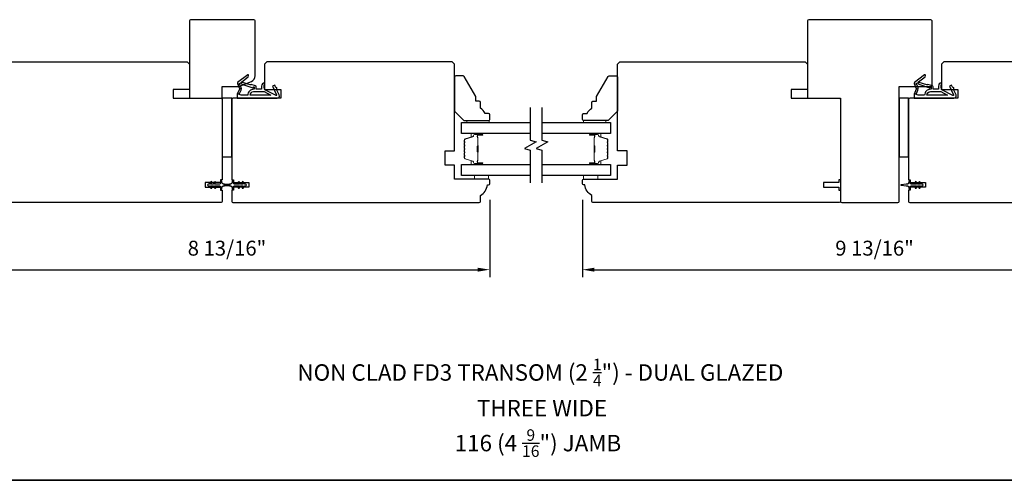
# Model space of a CAD drawing. Extents: x -847 to -621, y 3081 to 3185.
# Drawn here: x -801 to -784, y 3153 to 3161 of the extents above; entities that cross this region are included whole.
import ezdxf

# ---------------------------------------------------------------- set-up
doc = ezdxf.new("R2010")
doc.units = 0
doc.header["$LTSCALE"] = 200
doc.header["$MEASUREMENT"] = 0
doc.header["$PDMODE"] = 3
doc.header["$PDSIZE"] = 25
doc.layers.get('DEFPOINTS').update_dxf_attribs({"color": 2, "linetype": 'CONTINUOUS'})
for name, color, linetype, lineweight in [('6', 6, 'CONTINUOUS', 5), ('8', 7, 'CONTINUOUS', 35), ('Butal', 9, 'CONTINUOUS', 15), ('Dimensions', 2, 'CONTINUOUS', 25), ('Spacer Bar', 1, 'CONTINUOUS', 9), ('Symbol (ISO)', 7, 'CONTINUOUS', 25), ('Wood', 7, 'CONTINUOUS', 25)]:
    doc.layers.add(name, color=color, linetype=linetype, lineweight=lineweight)
for name, color, linetype in [('7', 7, 'CONTINUOUS'), ('Glass', 6, 'CONTINUOUS'), ('MISCELLANEOUS', 6, 'CONTINUOUS'), ('Visible (ANSI)', 7, 'CONTINUOUS')]:
    doc.layers.add(name, color=color, linetype=linetype)
doc.styles.add('Note Text (ISO)', font='tahoma.ttf')
doc.styles.add('style1', font='arial.ttf')
doc.dimstyles.new('LWFRAC$0', dxfattribs={"dimscale": 20, "dimtxt": 2.5, "dimasz": 2, "dimexe": 1.25, "dimexo": 3, "dimgap": 2, "dimtad": 1, "dimtoh": 1, "dimdec": 4, "dimlfac": 0.03937, "dimzin": 4, "dimdsep": 46, "dimlunit": 5, "dimtxsty": 'style1', "dimcen": 0, "dimadec": 0, "dimazin": 0, "dimtfac": 1, "dimtdec": 4, "dimtix": 1, "dimtmove": 0, "dimatfit": 3, "dimfxl": 0, "dimfrac": 2, "dimtzin": 0, "dimarcsym": 0})

# ---------------------------------------------------------------- blocks, each defined once
blk = doc.blocks.new('11075 WEATHERSTRIP')
at = {"layer": 'MISCELLANEOUS'}
for points in [[(-4505.95, 16826.71), (-4505.87, 16826.77, 0.414214), (-4505.83, 16827.05), (-4509.15, 16831.36, 0.339454), (-4509.5, 16831.46), (-4511.61, 16830.58, -1.57384), (-4511.97, 16830.58), (-4514.04, 16831.54), (-4515.79, 16831.54), (-4515.79, 16814.54, 0.548619), (-4514.37, 16813.64), (-4512.33, 16814.59), (-4511.17, 16814.58), (-4511.38, 16815.03), (-4510.29, 16815.54), (-4510.71, 16816.44), (-4514.41, 16814.72, -0.719897), (-4514.67, 16815), (-4512.16, 16819.72, -0.244698), (-4511.93, 16819.88), (-4510.99, 16819.99), (-4509.29, 16819.9, 0.400552), (-4510.59, 16821.14), (-4511.99, 16821.14), (-4511.99, 16823.39), (-4510.99, 16823.39, 0.327819), (-4510.51, 16823.74), (-4509.92, 16825.65, -0.414214), (-4510.11, 16826.03), (-4509.09, 16829.31), (-4509.15, 16829.39, -1), (-4508.83, 16829.63), (-4506.69, 16826.85), (-4506.13, 16826.67, 0.244698)], [(-4511.11, 16824.64, -1), (-4511.11, 16824.24), (-4511.99, 16824.24), (-4511.99, 16824.55, 0.414214), (-4514.49, 16827.05), (-4514.49, 16829.79), (-4514.16, 16830.7, -1.044614), (-4513.79, 16830.54), (-4512.34, 16829.87, 0.210583), (-4511.29, 16829.85), (-4509.93, 16830.41, -0.876976), (-4509.58, 16830.61), (-4509.22, 16830.14), (-4509.84, 16829.56), (-4511.3, 16824.9, 0.506229)], [(-4514.49, 16826.05, -0.414214), (-4512.99, 16824.55), (-4512.99, 16820.07), (-4514.49, 16817.25)]]:
    blk.add_lwpolyline(points, format="xyb", close=True, dxfattribs=at)
blk = doc.blocks.new('*D150')
at = {"layer": 'DEFPOINTS', "color": 0}
for p in [(-801.793, 3157.941), (-792.974, 3157.971), (-792.974, 3156.499)]:
    blk.add_point(p, dxfattribs=at)
at = {"layer": 'Dimensions', "color": 0, "lineweight": -2}
for p, q in [((-801.793, 3157.641), (-801.793, 3156.374)), ((-792.974, 3157.671), (-792.974, 3156.374)), ((-801.593, 3156.499), (-793.174, 3156.499))]:
    blk.add_line(p, q, dxfattribs=at)
at = {"layer": 'Dimensions', "color": 0}
for points in [[(-801.593, 3156.532), (-801.593, 3156.466), (-801.793, 3156.499)], [(-793.174, 3156.532), (-793.174, 3156.466), (-792.974, 3156.499)]]:
    blk.add_solid(points, dxfattribs=at)
at = {"layer": 'Dimensions', "color": 0, "insert": (-797.383, 3156.828), "char_height": 0.25, "attachment_point": 5, "style": 'style1'}
blk.add_mtext('8 13/16"', dxfattribs=at)
blk = doc.blocks.new('*D308')
at = {"layer": 'DEFPOINTS', "color": 0}
for p in [(-791.419, 3157.971), (-781.615, 3157.971), (-781.615, 3156.499)]:
    blk.add_point(p, dxfattribs=at)
at = {"layer": 'Dimensions', "color": 0, "lineweight": -2}
for p, q in [((-791.419, 3157.671), (-791.419, 3156.374)), ((-781.615, 3157.671), (-781.615, 3156.374)), ((-791.219, 3156.499), (-781.815, 3156.499))]:
    blk.add_line(p, q, dxfattribs=at)
at = {"layer": 'Dimensions', "color": 0}
for points in [[(-791.219, 3156.532), (-791.219, 3156.466), (-791.419, 3156.499)], [(-781.815, 3156.532), (-781.815, 3156.466), (-781.615, 3156.499)]]:
    blk.add_solid(points, dxfattribs=at)
at = {"layer": 'Dimensions', "color": 0, "insert": (-786.517, 3156.828), "char_height": 0.25, "attachment_point": 5, "style": 'style1'}
blk.add_mtext('9 13/16"', dxfattribs=at)

msp = doc.modelspace()

# ---------------------------------------------------------------- linework, layer by layer
at = {"layer": '6', "lineweight": 13}
for points in [[(-793.35966, 3159.00356), (-792.98564, 3159.00356), (-792.98564, 3158.97246), (-793.35966, 3158.97246)], [(-791.02487, 3159.00356), (-791.39889, 3159.00356), (-791.39889, 3158.97246), (-791.02487, 3158.97246)]]:
    msp.add_lwpolyline(points, close=True, dxfattribs=at)
at = {"layer": '6'}
for points in [[(-793.22955, 3158.07885), (-793.22955, 3158.0198), (-792.99333, 3158.0198), (-792.99333, 3158.07885)], [(-791.39889, 3158.07885), (-791.39889, 3158.0198), (-791.16267, 3158.0198), (-791.16267, 3158.07885)]]:
    msp.add_lwpolyline(points, close=True, dxfattribs=at)
at = {"layer": '7', "flags": 128}
for points in [[(-792.29454, 3159.22246), (-792.29454, 3158.67184), (-792.19611, 3158.64547), (-792.39296, 3158.53182), (-792.29454, 3158.50545), (-792.29454, 3157.95483)], [(-792.09769, 3159.22246), (-792.09769, 3158.67184), (-791.99926, 3158.64547), (-792.19611, 3158.53182), (-792.09769, 3158.50545), (-792.09769, 3157.95483)]]:
    msp.add_lwpolyline(points, dxfattribs=at)
at = {"layer": '8', "linetype": 'Continuous'}
msp.add_line((-705.08119, 3152.9622), (-818.37935, 3152.9622), dxfattribs=at)
at = {"layer": 'Butal'}
for points in [[(-793.1091, 3158.78742), (-793.27361, 3158.78742, 0.41421356), (-793.28345, 3158.77758), (-793.28345, 3158.72542), (-793.25942, 3158.73276, 0.32975055), (-793.24895, 3158.74691), (-793.24895, 3158.75159, -0.41421356), (-793.22887, 3158.77167), (-793.09926, 3158.77167), (-793.09926, 3158.77758, 0.41421356)], [(-791.28312, 3158.78742), (-791.11862, 3158.78742, -0.41421356), (-791.10877, 3158.77758), (-791.10877, 3158.72542), (-791.1328, 3158.73276, -0.32975055), (-791.14327, 3158.74691), (-791.14327, 3158.75159, 0.41421356), (-791.16335, 3158.77167), (-791.29296, 3158.77167), (-791.29296, 3158.77758, -0.41421356)], [(-793.1091, 3158.26389), (-793.27361, 3158.26389, -0.41421356), (-793.28345, 3158.27373), (-793.28345, 3158.32589), (-793.25942, 3158.31854, -0.32975055), (-793.24895, 3158.3044), (-793.24895, 3158.29971, 0.41421356), (-793.22887, 3158.27964), (-793.09926, 3158.27964), (-793.09926, 3158.27373, -0.41421356)], [(-791.28312, 3158.26389), (-791.11862, 3158.26389, 0.41421356), (-791.10877, 3158.27373), (-791.10877, 3158.32589), (-791.1328, 3158.31854, 0.32975055), (-791.14327, 3158.3044), (-791.14327, 3158.29971, -0.41421356), (-791.16335, 3158.27964), (-791.29296, 3158.27964), (-791.29296, 3158.27373, 0.41421356)]]:
    msp.add_lwpolyline(points, format="xyb", close=True, dxfattribs=at)
at = {"layer": 'Glass', "color": 1}
for points in [[(-792.29454, 3158.78742), (-793.44608, 3158.78742), (-793.44608, 3158.97246), (-792.29454, 3158.97246)], [(-792.09769, 3158.97246), (-790.94614, 3158.97246), (-790.94614, 3158.78742), (-792.09769, 3158.78742)], [(-792.29454, 3158.07885), (-793.44608, 3158.07885), (-793.44608, 3158.26389), (-792.29454, 3158.26389)], [(-792.09769, 3158.26389), (-790.94614, 3158.26389), (-790.94614, 3158.07885), (-792.09769, 3158.07885)]]:
    msp.add_lwpolyline(points, dxfattribs=at)
at = {"layer": 'MISCELLANEOUS'}
for points in [[(-797.65318, 3157.86968, 1), (-797.63705, 3157.88097), (-797.65708, 3157.90958), (-797.61733, 3157.90958), (-797.5894, 3157.86968, 1), (-797.57327, 3157.88097), (-797.5933, 3157.90958), (-797.51103, 3157.90958, -0.41421356), (-797.49135, 3157.88989), (-797.49135, 3157.85741, 0.90040404), (-797.47188, 3157.85537), (-797.46373, 3157.8937, -0.31649848), (-797.45543, 3157.90141), (-797.44734, 3157.90251, -0.45372295), (-797.42386, 3157.9057), (-797.33728, 3157.91749, 0.87312428), (-797.33728, 3157.92529), (-797.42386, 3157.93707, -0.45372295), (-797.44734, 3157.94027), (-797.45543, 3157.94137, -0.31649848), (-797.46373, 3157.94908), (-797.47188, 3157.98741, 0.90040404), (-797.49135, 3157.98537), (-797.49135, 3157.95289, -0.41421356), (-797.51103, 3157.9332), (-797.5933, 3157.9332), (-797.57327, 3157.96181, 1), (-797.5894, 3157.9731), (-797.61733, 3157.9332), (-797.65708, 3157.9332), (-797.63705, 3157.96181, 1), (-797.65318, 3157.9731), (-797.68111, 3157.9332), (-797.69607, 3157.9332, 1), (-797.69607, 3157.90958), (-797.68111, 3157.90958)], [(-797.17677, 3157.97308, 1), (-797.19289, 3157.96179), (-797.17286, 3157.93318), (-797.25513, 3157.93318, -0.41421356), (-797.27481, 3157.95287), (-797.27481, 3157.98535, 0.90040404), (-797.29428, 3157.98739), (-797.30243, 3157.94906, -0.31649848), (-797.31073, 3157.94135), (-797.31882, 3157.94025, -0.45372295), (-797.3423, 3157.93706), (-797.42889, 3157.92527, 0.87312428), (-797.42889, 3157.91747), (-797.3423, 3157.90569, -0.45372295), (-797.31882, 3157.90249), (-797.31073, 3157.90139, -0.31649848), (-797.30243, 3157.89368), (-797.29428, 3157.85535, 0.90040404), (-797.27481, 3157.85739), (-797.27481, 3157.88987, -0.41421356), (-797.25513, 3157.90956), (-797.17286, 3157.90956), (-797.19289, 3157.88095, 1), (-797.17677, 3157.86966), (-797.14883, 3157.90956), (-797.10908, 3157.90956), (-797.12911, 3157.88095, 1), (-797.11299, 3157.86966), (-797.08505, 3157.90956), (-797.07009, 3157.90956, 1), (-797.07009, 3157.93318), (-797.08505, 3157.93318), (-797.11299, 3157.97308, 1), (-797.12911, 3157.96179), (-797.10908, 3157.93318), (-797.14883, 3157.93318)], [(-785.81857, 3157.97308, 1), (-785.8347, 3157.96179), (-785.81467, 3157.93318), (-785.89693, 3157.93318, -0.41421356), (-785.91662, 3157.95287), (-785.91662, 3157.98535, 0.90040404), (-785.93609, 3157.98739), (-785.94424, 3157.94906, -0.31649848), (-785.95254, 3157.94135), (-785.96062, 3157.94025, -0.45372295), (-785.98411, 3157.93706), (-786.07069, 3157.92527, 0.87312428), (-786.07069, 3157.91747), (-785.98411, 3157.90569, -0.45372295), (-785.96062, 3157.90249), (-785.95254, 3157.90139, -0.31649848), (-785.94424, 3157.89368), (-785.93609, 3157.85535, 0.90040404), (-785.91662, 3157.85739), (-785.91662, 3157.88987, -0.41421356), (-785.89693, 3157.90956), (-785.81467, 3157.90956), (-785.8347, 3157.88095, 1), (-785.81857, 3157.86966), (-785.79063, 3157.90956), (-785.75089, 3157.90956), (-785.77092, 3157.88095, 1), (-785.75479, 3157.86966), (-785.72686, 3157.90956), (-785.71189, 3157.90956, 1), (-785.71189, 3157.93318), (-785.72686, 3157.93318), (-785.75479, 3157.97308, 1), (-785.77092, 3157.96179), (-785.75089, 3157.93318), (-785.79063, 3157.93318)]]:
    msp.add_lwpolyline(points, format="xyb", close=True, dxfattribs=at)
at = {"layer": 'Spacer Bar'}
for points in [[(-793.40156, 3158.47914, 0.2262769), (-793.3997, 3158.47525), (-793.39636, 3158.47254, -0.47697553), (-793.39636, 3158.46477), (-793.3997, 3158.46206, 0.2262769), (-793.40156, 3158.45817), (-793.40156, 3158.42214, 0.2262769), (-793.3997, 3158.41825), (-793.39636, 3158.41554, -0.47697553), (-793.39636, 3158.40777), (-793.3997, 3158.40506, 0.2262769), (-793.40156, 3158.40117), (-793.40156, 3158.37658, 0.32975055), (-793.38763, 3158.35776), (-793.2593, 3158.31853, -0.32975055), (-793.24856, 3158.30401), (-793.24856, 3158.29932, 0.41421356), (-793.22887, 3158.27964), (-793.09926, 3158.27964, 1), (-793.09926, 3158.29464), (-793.17263, 3158.29464, -0.41421356), (-793.17854, 3158.30054), (-793.17854, 3158.3207), (-793.18304, 3158.3207), (-793.18304, 3158.30195, 0.41421356), (-793.17123, 3158.29014), (-793.09926, 3158.29014, -1), (-793.09926, 3158.28414), (-793.22887, 3158.28414, -0.41421356), (-793.24406, 3158.29932), (-793.24406, 3158.30401, 0.32975055), (-793.25799, 3158.32283), (-793.38631, 3158.36206, -0.32975055), (-793.39706, 3158.37658), (-793.39706, 3158.40117, -0.2262769), (-793.39687, 3158.40156), (-793.39352, 3158.40427, 0.47697553), (-793.39352, 3158.41904), (-793.39687, 3158.42175, -0.2262769), (-793.39706, 3158.42214), (-793.39706, 3158.45817, -0.2262769), (-793.39687, 3158.45856), (-793.39352, 3158.46127, 0.47697553), (-793.39352, 3158.47604), (-793.39687, 3158.47875, -0.2262769), (-793.39706, 3158.47914), (-793.39705, 3158.51511, -0.25663287), (-793.39687, 3158.51556), (-793.39352, 3158.51827, 0.47697553), (-793.39352, 3158.53304), (-793.39687, 3158.53575, -0.2262769), (-793.39706, 3158.53614), (-793.39705, 3158.57211, -0.25663287), (-793.39687, 3158.57256), (-793.39352, 3158.57527, 0.47697553), (-793.39352, 3158.59004), (-793.39687, 3158.59275, -0.2262769), (-793.39706, 3158.59314), (-793.39705, 3158.62911, -0.25663287), (-793.39687, 3158.62956), (-793.39352, 3158.63227, 0.47697553), (-793.39352, 3158.64704), (-793.39687, 3158.64975, -0.2262769), (-793.39706, 3158.65014), (-793.39706, 3158.67472, -0.32975055), (-793.38631, 3158.68925), (-793.25799, 3158.72848, 0.32975055), (-793.24406, 3158.7473), (-793.24406, 3158.75199, -0.41421356), (-793.22887, 3158.76717), (-793.09926, 3158.76717, -1), (-793.09926, 3158.76117), (-793.17123, 3158.76117, 0.41421356), (-793.18304, 3158.74936), (-793.18304, 3158.73061), (-793.17854, 3158.73061), (-793.17854, 3158.75077, -0.41421356), (-793.17263, 3158.75667), (-793.09926, 3158.75667, 1), (-793.09926, 3158.77167), (-793.22887, 3158.77167, 0.41421356), (-793.24856, 3158.75199), (-793.24856, 3158.7473, -0.32975055), (-793.2593, 3158.73278), (-793.38763, 3158.69355, 0.32975055), (-793.40156, 3158.67472), (-793.40156, 3158.65014, 0.2262769), (-793.3997, 3158.64625), (-793.39636, 3158.64354, -0.47697553), (-793.39636, 3158.63577), (-793.3997, 3158.63306, 0.2262769), (-793.40156, 3158.62917), (-793.40156, 3158.59314, 0.2262769), (-793.3997, 3158.58925), (-793.39636, 3158.58654, -0.47697553), (-793.39636, 3158.57877), (-793.3997, 3158.57606, 0.2262769), (-793.40156, 3158.57217), (-793.40156, 3158.53614, 0.2262769), (-793.3997, 3158.53225), (-793.39636, 3158.52954, -0.47697553), (-793.39636, 3158.52177), (-793.3997, 3158.51906, 0.2262769), (-793.40156, 3158.51517)], [(-790.99066, 3158.47914, -0.2262769), (-790.99252, 3158.47525), (-790.99587, 3158.47254, 0.47697553), (-790.99587, 3158.46477), (-790.99252, 3158.46206, -0.2262769), (-790.99066, 3158.45817), (-790.99066, 3158.42214, -0.2262769), (-790.99252, 3158.41825), (-790.99587, 3158.41554, 0.47697553), (-790.99587, 3158.40777), (-790.99252, 3158.40506, -0.2262769), (-790.99066, 3158.40117), (-790.99066, 3158.37658, -0.32975055), (-791.00459, 3158.35776), (-791.13292, 3158.31853, 0.32975055), (-791.14366, 3158.30401), (-791.14366, 3158.29932, -0.41421356), (-791.16335, 3158.27964), (-791.29296, 3158.27964, -1), (-791.29296, 3158.29464), (-791.21959, 3158.29464, 0.41421356), (-791.21368, 3158.30054), (-791.21368, 3158.3207), (-791.20918, 3158.3207), (-791.20918, 3158.30195, -0.41421356), (-791.22099, 3158.29014), (-791.29296, 3158.29014, 1), (-791.29296, 3158.28414), (-791.16335, 3158.28414, 0.41421356), (-791.14816, 3158.29932), (-791.14816, 3158.30401, -0.32975055), (-791.13423, 3158.32283), (-791.00591, 3158.36206, 0.32975055), (-790.99516, 3158.37658), (-790.99516, 3158.40117, 0.2262769), (-790.99535, 3158.40156), (-790.9987, 3158.40427, -0.47697553), (-790.9987, 3158.41904), (-790.99535, 3158.42175, 0.2262769), (-790.99516, 3158.42214), (-790.99516, 3158.45817, 0.2262769), (-790.99535, 3158.45856), (-790.9987, 3158.46127, -0.47697553), (-790.9987, 3158.47604), (-790.99535, 3158.47875, 0.2262769), (-790.99516, 3158.47914), (-790.99517, 3158.51511, 0.25663287), (-790.99535, 3158.51556), (-790.9987, 3158.51827, -0.47697553), (-790.9987, 3158.53304), (-790.99535, 3158.53575, 0.2262769), (-790.99516, 3158.53614), (-790.99517, 3158.57211, 0.25663287), (-790.99535, 3158.57256), (-790.9987, 3158.57527, -0.47697553), (-790.9987, 3158.59004), (-790.99535, 3158.59275, 0.2262769), (-790.99516, 3158.59314), (-790.99517, 3158.62911, 0.25663287), (-790.99535, 3158.62956), (-790.9987, 3158.63227, -0.47697553), (-790.9987, 3158.64704), (-790.99535, 3158.64975, 0.2262769), (-790.99516, 3158.65014), (-790.99516, 3158.67472, 0.32975055), (-791.00591, 3158.68925), (-791.13423, 3158.72848, -0.32975055), (-791.14816, 3158.7473), (-791.14816, 3158.75199, 0.41421356), (-791.16335, 3158.76717), (-791.29296, 3158.76717, 1), (-791.29296, 3158.76117), (-791.22099, 3158.76117, -0.41421356), (-791.20918, 3158.74936), (-791.20918, 3158.73061), (-791.21368, 3158.73061), (-791.21368, 3158.75077, 0.41421356), (-791.21959, 3158.75667), (-791.29296, 3158.75667, -1), (-791.29296, 3158.77167), (-791.16335, 3158.77167, -0.41421356), (-791.14366, 3158.75199), (-791.14366, 3158.7473, 0.32975055), (-791.13292, 3158.73278), (-791.00459, 3158.69355, -0.32975055), (-790.99066, 3158.67472), (-790.99066, 3158.65014, -0.2262769), (-790.99252, 3158.64625), (-790.99587, 3158.64354, 0.47697553), (-790.99587, 3158.63577), (-790.99252, 3158.63306, -0.2262769), (-790.99066, 3158.62917), (-790.99066, 3158.59314, -0.2262769), (-790.99252, 3158.58925), (-790.99587, 3158.58654, 0.47697553), (-790.99587, 3158.57877), (-790.99252, 3158.57606, -0.2262769), (-790.99066, 3158.57217), (-790.99066, 3158.53614, -0.2262769), (-790.99252, 3158.53225), (-790.99587, 3158.52954, 0.47697553), (-790.99587, 3158.52177), (-790.99252, 3158.51906, -0.2262769), (-790.99066, 3158.51517)], [(-793.17654, 3158.30325), (-793.17654, 3158.32811, -0.22906983), (-793.17362, 3158.33443, 0.22448136), (-793.17106, 3158.33984), (-793.17106, 3158.469, 0.28963953), (-793.17506, 3158.47533, -0.27273596), (-793.18104, 3158.48416), (-793.18104, 3158.56715, -0.27273609), (-793.17506, 3158.57598, 0.28963953), (-793.17106, 3158.58231), (-793.17106, 3158.71147, 0.22448136), (-793.17362, 3158.71688, -0.22906983), (-793.17654, 3158.7232), (-793.17654, 3158.74806), (-793.17854, 3158.74806), (-793.17854, 3158.72322, 0.22858496), (-793.17489, 3158.71533, -0.22448136), (-793.17306, 3158.71147), (-793.17306, 3158.58231, -0.28963953), (-793.17592, 3158.57779, 0.27414127), (-793.18304, 3158.56721), (-793.18304, 3158.4841, 0.27414127), (-793.17592, 3158.47352, -0.28963953), (-793.17306, 3158.469), (-793.17306, 3158.33984, -0.22448136), (-793.17489, 3158.33598, 0.22858496), (-793.17854, 3158.32809), (-793.17854, 3158.30325)], [(-791.21568, 3158.30325), (-791.21568, 3158.32811, 0.22906983), (-791.2186, 3158.33443, -0.22448136), (-791.22116, 3158.33984), (-791.22116, 3158.469, -0.28963953), (-791.21716, 3158.47533, 0.27273596), (-791.21118, 3158.48416), (-791.21118, 3158.56715, 0.27273609), (-791.21716, 3158.57598, -0.28963953), (-791.22116, 3158.58231), (-791.22116, 3158.71147, -0.22448136), (-791.2186, 3158.71688, 0.22906983), (-791.21568, 3158.7232), (-791.21568, 3158.74806), (-791.21368, 3158.74806), (-791.21368, 3158.72322, -0.22858496), (-791.21734, 3158.71533, 0.22448136), (-791.21916, 3158.71147), (-791.21916, 3158.58231, 0.28963953), (-791.21631, 3158.57779, -0.27414127), (-791.20918, 3158.56721), (-791.20918, 3158.4841, -0.27414127), (-791.21631, 3158.47352, 0.28963953), (-791.21916, 3158.469), (-791.21916, 3158.33984, 0.22448136), (-791.21734, 3158.33598, -0.22858496), (-791.21368, 3158.32809), (-791.21368, 3158.30325)]]:
    msp.add_lwpolyline(points, format="xyb", close=True, dxfattribs=at)
for points in [[(-793.17306, 3158.46904, -0.00188508), (-793.17306, 3158.469), (-793.17306, 3158.33984, -0.22448136), (-793.17489, 3158.33598, 0.22858496), (-793.17854, 3158.32809), (-793.17854, 3158.30325), (-793.17654, 3158.30325), (-793.17654, 3158.32811, -0.22906983), (-793.17362, 3158.33443, 0.22448136), (-793.17106, 3158.33984), (-793.17106, 3158.469, -0.21424516), (-793.17041, 3158.47045, 0.21424516), (-793.16806, 3158.47568), (-793.16806, 3158.57563, 0.21424516), (-793.17041, 3158.58086, -0.21424516), (-793.17106, 3158.58231), (-793.17106, 3158.71147, 0.22448136), (-793.17362, 3158.71688, -0.22906983), (-793.17654, 3158.7232), (-793.17654, 3158.74806), (-793.17854, 3158.74806), (-793.17854, 3158.72322, 0.22858496), (-793.17489, 3158.71533, -0.22448136), (-793.17306, 3158.71147), (-793.17306, 3158.58231, 0.21424516), (-793.17174, 3158.57936, -0.21424516), (-793.17006, 3158.57563), (-793.17006, 3158.47568, -0.21424516), (-793.17174, 3158.47195, 0.21424516), (-793.17306, 3158.469)], [(-791.21916, 3158.46904, 0.00188508), (-791.21916, 3158.469), (-791.21916, 3158.33984, 0.22448136), (-791.21734, 3158.33598, -0.22858496), (-791.21368, 3158.32809), (-791.21368, 3158.30325), (-791.21568, 3158.30325), (-791.21568, 3158.32811, 0.22906983), (-791.2186, 3158.33443, -0.22448136), (-791.22116, 3158.33984), (-791.22116, 3158.469, 0.21424516), (-791.22181, 3158.47045, -0.21424516), (-791.22416, 3158.47568), (-791.22416, 3158.57563, -0.21424516), (-791.22181, 3158.58086, 0.21424516), (-791.22116, 3158.58231), (-791.22116, 3158.71147, -0.22448136), (-791.2186, 3158.71688, 0.22906983), (-791.21568, 3158.7232), (-791.21568, 3158.74806), (-791.21368, 3158.74806), (-791.21368, 3158.72322, -0.22858496), (-791.21734, 3158.71533, 0.22448136), (-791.21916, 3158.71147), (-791.21916, 3158.58231, -0.21424516), (-791.22048, 3158.57936, 0.21424516), (-791.22216, 3158.57563), (-791.22216, 3158.47568, 0.21424516), (-791.22048, 3158.47195, -0.21424516), (-791.21916, 3158.469)]]:
    msp.add_lwpolyline(points, format="xyb", dxfattribs=at)
at = {"layer": 'Visible (ANSI)'}
for points in [[(-796.9722, 3159.66141, 0.30573068), (-796.91064, 3159.75266), (-796.91064, 3160.67729, 0.41421356), (-796.93033, 3160.69697), (-797.99332, 3160.69697, 0.41421356), (-798.013, 3160.67729), (-798.013, 3159.37808), (-797.46182, 3159.37808), (-797.46182, 3159.57493), (-797.18623, 3159.57493)], [(-787.63906, 3159.37806), (-787.08788, 3159.37806), (-787.08788, 3157.64578, 0.41421356), (-787.06819, 3157.6261), (-786.12331, 3157.6261, 0.41421356), (-786.10363, 3157.64578), (-786.10363, 3159.57491), (-785.57213, 3159.57491, 0.41421356), (-785.55245, 3159.5946), (-785.55245, 3160.67727, 0.41421356), (-785.57213, 3160.69696), (-787.61937, 3160.69696, 0.41421356), (-787.63906, 3160.67727)], [(-793.13112, 3157.74421, 0.23812493), (-793.01301, 3157.92137), (-792.99333, 3157.92137, 0.41421356), (-792.97364, 3157.94106), (-792.97364, 3158.00011, 0.41421356), (-792.99333, 3158.0198), (-793.56419, 3158.0198), (-793.56419, 3158.25602), (-793.72167, 3158.25602), (-793.72167, 3158.49224), (-793.56419, 3158.49224), (-793.56419, 3159.94893), (-793.60356, 3159.9883), (-796.71379, 3159.9883), (-796.75316, 3159.94893), (-796.75316, 3159.5257), (-796.47757, 3159.5257), (-796.47757, 3159.37806), (-797.28466, 3159.37806, 0.41421356), (-797.30434, 3159.35838), (-797.30434, 3158.00995), (-797.27481, 3158.00995), (-797.27481, 3157.96074), (-797.01891, 3157.96074), (-797.01891, 3157.882), (-797.27481, 3157.882), (-797.27481, 3157.83279), (-797.30434, 3157.83279), (-797.30434, 3157.64578, 0.41421356), (-797.28466, 3157.6261), (-793.15081, 3157.6261, 0.41421356), (-793.13112, 3157.64578)], [(-791.2611, 3157.74421, -0.23812493), (-791.37921, 3157.92137), (-791.39889, 3157.92137, -0.41421356), (-791.41858, 3157.94106), (-791.41858, 3158.00011, -0.41421356), (-791.39889, 3158.0198), (-790.82803, 3158.0198), (-790.82803, 3158.25602), (-790.67055, 3158.25602), (-790.67055, 3158.49224), (-790.82803, 3158.49224), (-790.82803, 3159.94893), (-790.78866, 3159.9883), (-787.67843, 3159.9883), (-787.63906, 3159.94893), (-787.63906, 3159.5257), (-787.91465, 3159.5257), (-787.91465, 3159.37806), (-787.10756, 3159.37806, -0.41421356), (-787.08788, 3159.35838), (-787.08788, 3158.00995), (-787.1174, 3158.00995), (-787.1174, 3157.96074), (-787.37331, 3157.96074), (-787.37331, 3157.882), (-787.1174, 3157.882), (-787.1174, 3157.83279), (-787.08788, 3157.83279), (-787.08788, 3157.64578, -0.41421356), (-787.10756, 3157.6261), (-791.24141, 3157.6261, -0.41421356), (-791.2611, 3157.64578)]]:
    msp.add_lwpolyline(points, format="xyb", close=True, dxfattribs=at)
for points in [[(-801.1626, 3159.9883), (-798.05237, 3159.9883), (-798.013, 3159.94893), (-798.013, 3159.5257), (-798.28859, 3159.5257), (-798.28859, 3159.37806), (-797.48151, 3159.37806, -0.41421356), (-797.46182, 3159.35838), (-797.46182, 3158.00995), (-797.49135, 3158.00995), (-797.49135, 3157.96074), (-797.74725, 3157.96074), (-797.74725, 3157.882), (-797.49135, 3157.882), (-797.49135, 3157.83279), (-797.46182, 3157.83279), (-797.46182, 3157.64578, -0.41421356), (-797.48151, 3157.6261), (-801.61536, 3157.6261, -0.41421356)], [(-782.24537, 3159.9883), (-785.3556, 3159.9883), (-785.39497, 3159.94893), (-785.39497, 3159.5257), (-785.11938, 3159.5257), (-785.11938, 3159.37806), (-785.92646, 3159.37806, 0.41421356), (-785.94615, 3159.35838), (-785.94615, 3158.00995), (-785.91662, 3158.00995), (-785.91662, 3157.96074), (-785.66071, 3157.96074), (-785.66071, 3157.882), (-785.91662, 3157.882), (-785.91662, 3157.83279), (-785.94615, 3157.83279), (-785.94615, 3157.64578, 0.41421356), (-785.92646, 3157.6261), (-781.79261, 3157.6261, 0.41421356)]]:
    msp.add_lwpolyline(points, format="xyb", dxfattribs=at)
for points in [[(-797.30434, 3158.39383), (-797.30434, 3159.37808), (-797.46182, 3159.37808), (-797.46182, 3158.39383)], [(-785.94615, 3158.39383), (-785.94615, 3159.37808), (-786.10363, 3159.37808), (-786.10363, 3158.39383)]]:
    msp.add_lwpolyline(points, close=True, dxfattribs=at)
at = {"layer": 'Wood'}
for points in [[(-792.97364, 3159.10198, 0.41421356), (-792.99333, 3159.12167), (-793.05238, 3159.12167, 0.15305681), (-793.13112, 3159.20923), (-793.13112, 3159.30766, 0.41421356), (-793.15081, 3159.32734), (-793.20986, 3159.32734), (-793.20986, 3159.40608), (-793.40366, 3159.74174, 0.26794919), (-793.42071, 3159.75159), (-793.54451, 3159.75159, 0.41421356), (-793.56419, 3159.7319), (-793.56419, 3159.16104), (-793.40671, 3159.00356), (-792.99333, 3159.00356, 0.41421356), (-792.97364, 3159.02325)], [(-791.41857, 3159.10198, -0.41421356), (-791.39889, 3159.12167), (-791.33983, 3159.12167, -0.15305681), (-791.26109, 3159.20923), (-791.26109, 3159.30766, -0.41421356), (-791.24141, 3159.32734), (-791.18235, 3159.32734), (-791.18235, 3159.40608), (-790.98856, 3159.74174, -0.26794919), (-790.97151, 3159.75159), (-790.84771, 3159.75159, -0.41421356), (-790.82803, 3159.7319), (-790.82803, 3159.16104), (-790.98551, 3159.00356), (-791.39889, 3159.00356, -0.41421356), (-791.41857, 3159.02325)]]:
    msp.add_lwpolyline(points, format="xyb", close=True, dxfattribs=at)

# ---------------------------------------------------------------- block references
at = {"layer": 'MISCELLANEOUS', "xscale": 0.03937, "yscale": 0.03937, "zscale": 0.03937, "rotation": 90.00000000000001}
for p in [(-134.55396, 3337.16478), (-123.19576, 3337.16478)]:
    msp.add_blockref('11075 WEATHERSTRIP', p, dxfattribs=at)

# ---------------------------------------------------------------- texts
at = {"layer": 'Symbol (ISO)', "char_height": 0.2755889, "attachment_point": 2, "style": 'Note Text (ISO)'}
for s, insert, width in [('\\A1;\\pt5.99985;\\PNON CLAD FD3 TRANSOM (2 {\\H0.7x;\\S1/4;}") - DUAL GLAZED', (-792.12454, 3155.46374), 12.7309967), ('\\A1;\\pt1.65354;\\PTHREE WIDE', (-792.09759, 3154.77132), 5.3790543), ('\\A1;\\pt42;\\P116 (4 {\\H0.7x;\\S9/16;}") JAMB', (-792.16442, 3154.27803), 5.3790543)]:
    msp.add_mtext(s, dxfattribs=dict(at, insert=insert, width=width))

# ---------------------------------------------------------------- dimensions: what is measured, and where the dimension line sits
at = {"layer": 'Dimensions'}
for base, p1, p2, picture, middle in [((-792.97364, 3156.49913), (-801.79252, 3157.94106), (-792.97364, 3157.97058), '*D150', (-797.38308, 3156.82848)), ((-781.61545, 3156.49913), (-791.41858, 3157.97058), (-781.61545, 3157.97058), '*D308', (-786.51701, 3156.82848))]:
    dim = msp.add_linear_dim(base=base, p1=p1, p2=p2, dimstyle='LWFRAC$0', override={"dimscale": 0.1, "dimlfac": 1, "dimpost": '"', "dimarcsym": 1}, dxfattribs=at)
    dim.commit()
    dim.dimension.update_dxf_attribs({"geometry": picture, "text_midpoint": middle})

doc.saveas('drawing.dxf')
